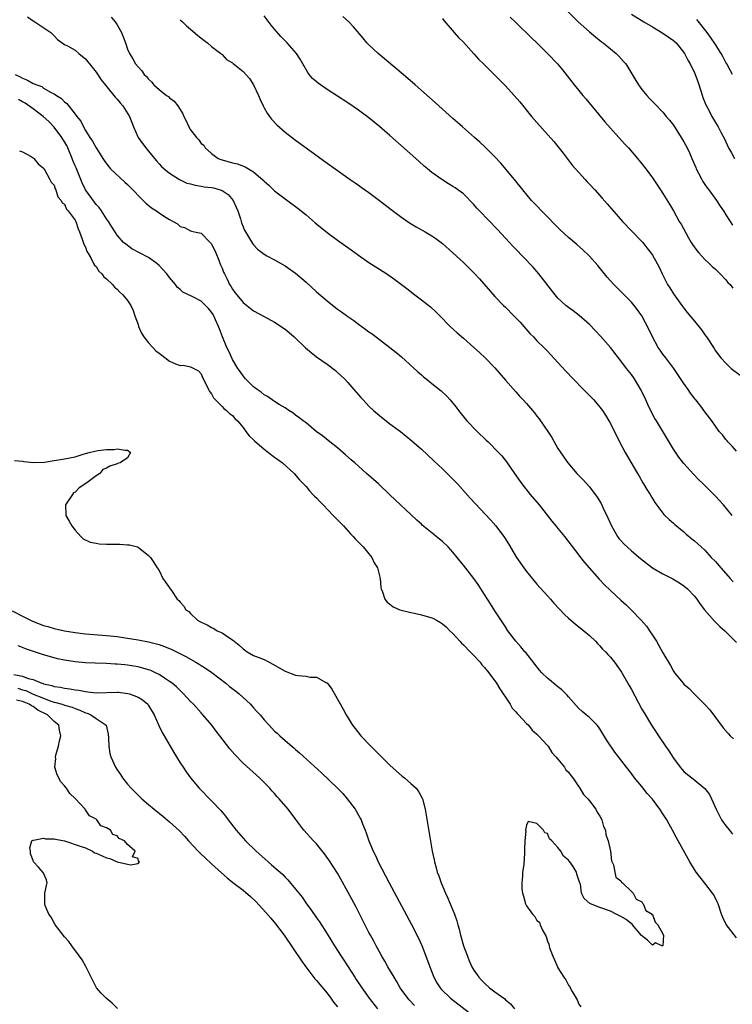
# Model space of a CAD drawing. Units: inches. Extents: x 2625000 to 2628000, y 1500000 to 1503000.
# Drawn here: x 2626486 to 2626622, y 1500596 to 1500783 of the extents above; entities that cross this region are included whole.
import ezdxf

# ---------------------------------------------------------------- set-up
doc = ezdxf.new("R2010")
doc.units = ezdxf.units.IN
doc.header["$MEASUREMENT"] = 0
doc.layers.add('LD26251500_2ft', color=108, linetype='Continuous')

msp = doc.modelspace()

# ---------------------------------------------------------------- linework, layer by layer
at = {"layer": 'LD26251500_2ft'}
for points, elevation in [([(2626590.9, 1500785), (2626592.86, 1500783), (2626595, 1500781.1), (2626596.14, 1500780.14), (2626597.27, 1500779.27), (2626597.64, 1500779), (2626599, 1500777.89), (2626600.12, 1500777), (2626600.55, 1500776.55), (2626601.49, 1500775.49), (2626601.91, 1500775), (2626603.87, 1500771.87), (2626604.38, 1500771), (2626605, 1500770.15), (2626605.93, 1500769), (2626606.44, 1500768.44), (2626607, 1500767.83), (2626607.43, 1500767.43), (2626609, 1500765.82), (2626609.65, 1500765), (2626610.28, 1500764.28), (2626611, 1500763.34), (2626612.5, 1500761), (2626613, 1500760.15), (2626613.61, 1500759), (2626614.04, 1500758.04), (2626614.52, 1500757), (2626615.25, 1500755.25), (2626615.37, 1500755), (2626615.79, 1500754.21), (2626616.39, 1500753), (2626616.61, 1500752.61), (2626617, 1500752.02), (2626617.41, 1500751.41), (2626617.74, 1500751), (2626619.21, 1500749), (2626619.89, 1500747.89), (2626620.55, 1500747), (2626621, 1500746.22), (2626621.8, 1500745), (2626622.26, 1500744.27)], 7936), ([(2626603, 1500784.5), (2626605.35, 1500783), (2626607, 1500782.07), (2626609, 1500780.86), (2626611, 1500779.46), (2626611.5, 1500779), (2626613, 1500777.16), (2626613.11, 1500777), (2626613.74, 1500775.74), (2626614.17, 1500775), (2626614.44, 1500774.44), (2626615, 1500773.35), (2626615.15, 1500773), (2626615.65, 1500771.65), (2626616.29, 1500769.71), (2626616.63, 1500768.63), (2626617.2, 1500767.2), (2626617.67, 1500766.33), (2626618.33, 1500765), (2626619, 1500763.82), (2626619.32, 1500763.32), (2626619.5, 1500763), (2626620.03, 1500761.97), (2626620.72, 1500760.72), (2626621.53, 1500759), (2626622.04, 1500758.04), (2626622.63, 1500757)], 7938), ([(2626487.94, 1500783.94), (2626489, 1500783.18), (2626489.34, 1500783), (2626492.41, 1500781), (2626493, 1500780.32), (2626493.66, 1500779.66), (2626495, 1500778.73), (2626495.57, 1500778.43), (2626497, 1500777.6), (2626497.69, 1500777), (2626498.44, 1500776.44), (2626499, 1500775.97), (2626499.42, 1500775.42), (2626499.72, 1500775), (2626501, 1500773.45), (2626501.97, 1500771.97), (2626504.39, 1500769), (2626504.64, 1500768.64), (2626505, 1500768.26), (2626505.56, 1500767.56), (2626506.11, 1500767), (2626507.38, 1500765), (2626508.13, 1500763), (2626509, 1500760.98), (2626509.87, 1500759.87), (2626510.48, 1500759), (2626510.72, 1500758.72), (2626511, 1500758.37), (2626512.13, 1500757), (2626512.54, 1500756.54), (2626513, 1500755.97), (2626513.47, 1500755.47), (2626513.98, 1500755), (2626515, 1500754.19), (2626516.87, 1500753), (2626518.31, 1500752.31), (2626519, 1500752.18), (2626519.87, 1500751.87), (2626521, 1500751.74), (2626521.61, 1500751.61), (2626523, 1500751.44), (2626523.37, 1500751.37), (2626524.67, 1500751), (2626525, 1500750.88), (2626526.15, 1500750.15), (2626527.14, 1500749), (2626527.72, 1500747.72), (2626528.03, 1500747), (2626528.49, 1500745.51), (2626528.72, 1500744.72), (2626529, 1500743.98), (2626529.31, 1500743.31), (2626529.48, 1500743), (2626530.8, 1500740.8), (2626531, 1500740.52), (2626531.73, 1500739.73), (2626533, 1500738.74), (2626533.53, 1500738.47), (2626535, 1500737.66), (2626537, 1500736.52), (2626539, 1500735.11), (2626541, 1500733.42), (2626543, 1500731.59), (2626545, 1500729.84), (2626547, 1500728.28), (2626547.76, 1500727.76), (2626549, 1500726.86), (2626550.11, 1500726.11), (2626551, 1500725.45), (2626552.43, 1500724.43), (2626553, 1500723.98), (2626553.58, 1500723.58), (2626556.96, 1500721), (2626558.09, 1500720.09), (2626559.17, 1500719.17), (2626562.32, 1500716.32), (2626563, 1500715.74), (2626563.39, 1500715.39), (2626563.87, 1500715), (2626565, 1500714.13), (2626566.73, 1500712.73), (2626567.77, 1500711.77), (2626568.48, 1500711), (2626569, 1500710.39), (2626569.62, 1500709.62), (2626570.08, 1500709), (2626571.66, 1500707), (2626573.59, 1500705), (2626575.35, 1500703.35), (2626575.71, 1500703), (2626577.69, 1500701), (2626578.31, 1500700.31), (2626579.21, 1500699.21), (2626580.73, 1500697), (2626582.14, 1500695), (2626583.74, 1500693), (2626585.41, 1500691), (2626587.87, 1500687.87), (2626588.6, 1500687), (2626589, 1500686.49), (2626590.26, 1500685), (2626593, 1500681.43), (2626593.3, 1500681), (2626594.04, 1500680.04), (2626596.85, 1500676.85), (2626597, 1500676.71), (2626597.81, 1500675.81), (2626599, 1500674.66), (2626601, 1500672.82), (2626601.97, 1500671.97), (2626602.97, 1500671), (2626604.86, 1500669), (2626605.86, 1500667.86), (2626606.47, 1500667), (2626607, 1500666.2), (2626607.77, 1500665), (2626608.23, 1500664.23), (2626609, 1500662.83), (2626610.42, 1500660.42), (2626611, 1500659.32), (2626611.23, 1500659), (2626612.87, 1500657), (2626613, 1500656.86), (2626614, 1500656), (2626614.94, 1500655), (2626616.98, 1500652.98), (2626617.93, 1500651.93), (2626620.51, 1500648.51), (2626621.44, 1500647.44), (2626621.84, 1500647), (2626622.43, 1500646.43)], 7922), ([(2626503.9, 1500783.9), (2626504.64, 1500783), (2626505, 1500782.44), (2626505.83, 1500781), (2626506.14, 1500780.14), (2626506.6, 1500779), (2626507, 1500777.78), (2626507.34, 1500777), (2626507.98, 1500775.98), (2626508.54, 1500775), (2626509, 1500774.43), (2626509.71, 1500773.71), (2626510.18, 1500773), (2626510.61, 1500772.61), (2626511, 1500772.12), (2626511.57, 1500771.57), (2626512.01, 1500771), (2626513, 1500770.1), (2626514.44, 1500769), (2626514.77, 1500768.77), (2626515, 1500768.55), (2626515.91, 1500767.91), (2626516.59, 1500767), (2626517.5, 1500765.5), (2626517.71, 1500765), (2626518.14, 1500764.14), (2626518.68, 1500763), (2626519, 1500762.44), (2626520.15, 1500761), (2626520.56, 1500760.56), (2626521, 1500759.87), (2626521.51, 1500759.51), (2626521.78, 1500759), (2626523, 1500757.92), (2626524.26, 1500757), (2626524.78, 1500756.78), (2626525, 1500756.71), (2626527, 1500756.15), (2626527.96, 1500755.96), (2626529.41, 1500755.41), (2626530.06, 1500755), (2626531, 1500754.45), (2626532.84, 1500752.84), (2626533, 1500752.67), (2626533.89, 1500751.89), (2626535, 1500750.85), (2626537, 1500749.31), (2626539.48, 1500747.48), (2626541, 1500746.22), (2626542.72, 1500744.72), (2626545, 1500742.86), (2626547, 1500741.43), (2626549.6, 1500739.6), (2626551, 1500738.57), (2626553, 1500737.18), (2626555, 1500735.89), (2626556.41, 1500735), (2626557.95, 1500733.95), (2626560.22, 1500732.22), (2626561.73, 1500731), (2626563, 1500730.06), (2626564.71, 1500728.71), (2626565.76, 1500727.76), (2626566.47, 1500727), (2626568.45, 1500725), (2626569.79, 1500723.79), (2626571, 1500722.75), (2626573, 1500720.98), (2626574.03, 1500720.03), (2626575.14, 1500719), (2626577, 1500717.09), (2626579, 1500714.77), (2626581, 1500712.5), (2626581.69, 1500711.69), (2626582.36, 1500711), (2626583, 1500710.28), (2626584.52, 1500708.52), (2626585, 1500707.91), (2626585.4, 1500707.4), (2626585.68, 1500707), (2626587.06, 1500705), (2626587.82, 1500703.82), (2626589, 1500701.74), (2626589.29, 1500701.29), (2626590.1, 1500700.1), (2626590.89, 1500699), (2626592.63, 1500697), (2626593.78, 1500695.78), (2626595, 1500694.42), (2626596.49, 1500692.49), (2626597.25, 1500691.25), (2626597.64, 1500690.36), (2626598.54, 1500688.54), (2626599.2, 1500687), (2626600.37, 1500685), (2626600.62, 1500684.62), (2626601, 1500684.18), (2626601.56, 1500683.56), (2626603, 1500682.23), (2626604.75, 1500680.75), (2626605.86, 1500679.86), (2626607.03, 1500679.03), (2626609, 1500677.87), (2626610.92, 1500676.92), (2626612.14, 1500676.14), (2626613, 1500675.55), (2626613.71, 1500675), (2626615, 1500673.63), (2626615.47, 1500673), (2626616.08, 1500672.08), (2626616.93, 1500671), (2626618.86, 1500668.86), (2626619.84, 1500667.84), (2626620.78, 1500667), (2626623, 1500664.79)], 7924), ([(2626517, 1500783.43), (2626517.44, 1500783), (2626518.25, 1500782.25), (2626519, 1500781.59), (2626520.39, 1500780.39), (2626521.52, 1500779.52), (2626522.25, 1500779), (2626523, 1500778.34), (2626524.77, 1500777), (2626524.87, 1500776.87), (2626525, 1500776.79), (2626525.84, 1500775.84), (2626527, 1500775.22), (2626527.11, 1500775.11), (2626529, 1500773.58), (2626530.21, 1500772.21), (2626530.99, 1500770.99), (2626531.93, 1500769), (2626532.25, 1500768.25), (2626532.83, 1500767), (2626533, 1500766.65), (2626533.6, 1500765.6), (2626534.06, 1500765), (2626534.45, 1500764.45), (2626535.41, 1500763.41), (2626537, 1500761.99), (2626539, 1500760.46), (2626541, 1500759), (2626545, 1500756.11), (2626545.66, 1500755.66), (2626548.07, 1500753.93), (2626549.41, 1500753), (2626550.37, 1500752.37), (2626551, 1500751.9), (2626551.54, 1500751.54), (2626553, 1500750.5), (2626555, 1500749), (2626557.25, 1500747.25), (2626559, 1500745.92), (2626560.73, 1500744.73), (2626561.97, 1500743.97), (2626563.72, 1500743), (2626565, 1500742.23), (2626565.74, 1500741.74), (2626567, 1500740.79), (2626569, 1500739), (2626571, 1500737.14), (2626572.09, 1500736.09), (2626573.08, 1500735.08), (2626574.05, 1500734.05), (2626577, 1500730.72), (2626578.62, 1500729), (2626579, 1500728.64), (2626580.62, 1500727), (2626581, 1500726.64), (2626581.79, 1500725.79), (2626583.67, 1500723.67), (2626584.33, 1500723), (2626585, 1500722.25), (2626586.31, 1500721), (2626587, 1500720.28), (2626589, 1500718.14), (2626590.48, 1500716.48), (2626591.92, 1500715), (2626593.9, 1500713), (2626594.42, 1500712.42), (2626595.82, 1500711), (2626597, 1500709.63), (2626597.47, 1500709), (2626598.07, 1500708.07), (2626598.72, 1500707), (2626599, 1500706.5), (2626600.7, 1500703), (2626601.78, 1500701), (2626604.16, 1500697), (2626604.46, 1500696.46), (2626605.2, 1500695.2), (2626605.33, 1500695), (2626605.94, 1500693.94), (2626606.56, 1500693), (2626606.71, 1500692.71), (2626607, 1500692.24), (2626607.45, 1500691.45), (2626609.19, 1500689.19), (2626609.39, 1500689), (2626610.18, 1500688.18), (2626611, 1500687.51), (2626611.25, 1500687.25), (2626613, 1500685.83), (2626613.43, 1500685.43), (2626614.53, 1500684.53), (2626615, 1500684.17), (2626616.27, 1500683), (2626617, 1500682.35), (2626618.2, 1500681), (2626619, 1500680.19), (2626620.03, 1500679), (2626621.43, 1500677.42), (2626621.82, 1500677), (2626622.36, 1500676.36)], 7926), ([(2626622.23, 1500689), (2626620.54, 1500691), (2626619, 1500692.68), (2626616.68, 1500695), (2626615.81, 1500695.81), (2626614.85, 1500696.85), (2626613, 1500698.9), (2626612.06, 1500700.06), (2626611, 1500701.59), (2626607.75, 1500707), (2626607.48, 1500707.48), (2626606.78, 1500708.78), (2626606.14, 1500710.14), (2626605.77, 1500711), (2626604.87, 1500712.87), (2626603.56, 1500715), (2626603, 1500715.81), (2626602.08, 1500717), (2626601, 1500718.44), (2626600.54, 1500719), (2626599, 1500720.98), (2626597.13, 1500723.13), (2626596.17, 1500724.17), (2626595, 1500725.37), (2626593.06, 1500727.06), (2626591.93, 1500727.93), (2626591, 1500728.61), (2626590.51, 1500729), (2626589.71, 1500729.71), (2626589, 1500730.4), (2626588.46, 1500731), (2626585.39, 1500735), (2626584.27, 1500736.27), (2626583.59, 1500737), (2626583, 1500737.59), (2626580.35, 1500740.35), (2626579.77, 1500741), (2626577.48, 1500743.48), (2626574.05, 1500747), (2626573.55, 1500747.55), (2626573, 1500748.2), (2626571, 1500750.23), (2626570.56, 1500750.56), (2626569.4, 1500751.4), (2626569, 1500751.67), (2626568.17, 1500752.17), (2626566.89, 1500753), (2626565, 1500754.34), (2626564.17, 1500755), (2626563.54, 1500755.54), (2626562.47, 1500756.47), (2626557, 1500761.35), (2626555, 1500763.09), (2626553, 1500764.73), (2626551, 1500766.22), (2626549, 1500767.58), (2626545, 1500770.15), (2626543.75, 1500771), (2626543.32, 1500771.32), (2626542.25, 1500772.25), (2626541.61, 1500773), (2626541.34, 1500773.34), (2626540.4, 1500775), (2626539.88, 1500775.88), (2626539.18, 1500777), (2626537.41, 1500779), (2626537, 1500779.4), (2626536.21, 1500780.21), (2626535, 1500781.6), (2626534.36, 1500782.36), (2626533, 1500784.18)], 7928), ([(2626623, 1500701.25), (2626622.21, 1500702.21), (2626621.39, 1500703), (2626621.22, 1500703.22), (2626621, 1500703.46), (2626620.34, 1500704.34), (2626619.75, 1500705), (2626618.3, 1500707), (2626617, 1500708.71), (2626616.22, 1500709.78), (2626615.3, 1500711), (2626615.16, 1500711.16), (2626614.29, 1500712.29), (2626613.82, 1500713), (2626613, 1500714.14), (2626611.85, 1500715.84), (2626611.09, 1500717), (2626609.56, 1500719), (2626609, 1500719.7), (2626608.45, 1500720.45), (2626608.11, 1500721), (2626607.03, 1500723), (2626606.38, 1500724.37), (2626605.7, 1500725.7), (2626605, 1500726.98), (2626604.15, 1500728.15), (2626603.51, 1500729), (2626603, 1500729.61), (2626601.65, 1500731), (2626599.63, 1500733), (2626599, 1500733.68), (2626598.38, 1500734.38), (2626597.87, 1500735), (2626596.58, 1500736.58), (2626595, 1500738.38), (2626593.66, 1500739.66), (2626592.58, 1500740.58), (2626591, 1500741.91), (2626589.4, 1500743.4), (2626588.39, 1500744.39), (2626587, 1500745.85), (2626585.86, 1500747), (2626585, 1500747.94), (2626583.98, 1500749), (2626582.31, 1500751), (2626580.74, 1500753), (2626578.11, 1500756.11), (2626577, 1500757.29), (2626575.15, 1500759.15), (2626574.12, 1500760.12), (2626573.08, 1500761), (2626570.81, 1500763), (2626569.86, 1500763.86), (2626569, 1500764.6), (2626565.63, 1500767.63), (2626561.83, 1500771), (2626559.53, 1500773), (2626554.76, 1500777), (2626553, 1500778.63), (2626552.62, 1500779), (2626551.89, 1500779.89), (2626550.07, 1500782.07), (2626549.07, 1500783.07), (2626548.01, 1500784.01)], 7930), ([(2626567, 1500783.63), (2626567.28, 1500783.28), (2626569.26, 1500781), (2626570.05, 1500780.05), (2626571, 1500779.14), (2626573, 1500776.95), (2626573.89, 1500775.89), (2626574.81, 1500775), (2626577, 1500772.83), (2626579, 1500770.81), (2626580.68, 1500769), (2626581.75, 1500767.75), (2626583.99, 1500765), (2626585, 1500763.81), (2626588.21, 1500760.21), (2626589.98, 1500757.98), (2626590.73, 1500757), (2626591.74, 1500755.74), (2626592.36, 1500755), (2626594.17, 1500753), (2626594.56, 1500752.56), (2626595, 1500752.1), (2626596.02, 1500751), (2626597.4, 1500749.4), (2626598.37, 1500748.37), (2626601.33, 1500745), (2626603.11, 1500743.11), (2626605, 1500741.17), (2626605.15, 1500741), (2626605.97, 1500739.97), (2626606.71, 1500739), (2626607, 1500738.56), (2626607.88, 1500737), (2626608.26, 1500736.26), (2626608.84, 1500735), (2626609.89, 1500733), (2626610.33, 1500732.33), (2626611, 1500731.2), (2626612.63, 1500729), (2626613, 1500728.47), (2626613.64, 1500727.64), (2626615, 1500726.01), (2626616.34, 1500724.34), (2626617, 1500723.41), (2626617.31, 1500723), (2626618.77, 1500720.77), (2626619, 1500720.36), (2626620.04, 1500719), (2626621, 1500717.99), (2626622.02, 1500717), (2626623.7, 1500715.7)], 7932), ([(2626579.93, 1500783.93), (2626581, 1500782.9), (2626581.94, 1500781.94), (2626583, 1500780.95), (2626583.96, 1500779.96), (2626585, 1500779), (2626587.04, 1500777), (2626588.91, 1500775), (2626589.86, 1500773.86), (2626592.12, 1500771), (2626593, 1500769.95), (2626593.77, 1500769), (2626594.34, 1500768.34), (2626597.94, 1500763.94), (2626599, 1500762.73), (2626600.61, 1500761), (2626601.74, 1500759.74), (2626602.45, 1500759), (2626604.16, 1500757), (2626605, 1500755.97), (2626605.74, 1500755), (2626607, 1500753.27), (2626608.52, 1500751), (2626609, 1500750.32), (2626610.26, 1500748.26), (2626611, 1500747.04), (2626612.13, 1500745), (2626612.45, 1500744.45), (2626613.87, 1500741.87), (2626614.38, 1500741), (2626614.61, 1500740.61), (2626615.45, 1500739.45), (2626615.85, 1500739), (2626617, 1500737.77), (2626617.83, 1500737), (2626618.4, 1500736.4), (2626619, 1500735.87), (2626619.44, 1500735.44), (2626619.93, 1500735), (2626621, 1500733.86), (2626621.4, 1500733.39), (2626621.79, 1500733), (2626622.31, 1500732.31)], 7934), ([(2626622.27, 1500773), (2626621.79, 1500773.79), (2626621.16, 1500775), (2626621, 1500775.28), (2626620.42, 1500776.42), (2626620.1, 1500777), (2626619, 1500778.68), (2626618.1, 1500780.1), (2626617.42, 1500781), (2626615.47, 1500783.47)], 7940), ([(2626485.57, 1500773), (2626486.56, 1500772.56), (2626487, 1500772.27), (2626487.94, 1500771.93), (2626489, 1500771.3), (2626489.23, 1500771.23), (2626489.71, 1500771), (2626490.68, 1500770.68), (2626491, 1500770.41), (2626492.43, 1500769.57), (2626493, 1500769.28), (2626493.43, 1500769), (2626494.43, 1500768.43), (2626495, 1500767.79), (2626495.43, 1500767.43), (2626497, 1500765.45), (2626497.32, 1500765), (2626498.08, 1500764.08), (2626498.6, 1500763), (2626499, 1500762.3), (2626499.83, 1500761), (2626500.31, 1500760.31), (2626501, 1500759.02), (2626501.8, 1500757.8), (2626502.27, 1500757), (2626502.57, 1500756.57), (2626503.42, 1500755.42), (2626503.77, 1500755), (2626506.47, 1500752.47), (2626507, 1500752.01), (2626508.03, 1500751), (2626509.46, 1500749.46), (2626509.99, 1500749), (2626510.47, 1500748.47), (2626511.59, 1500747.59), (2626512.5, 1500747), (2626513, 1500746.64), (2626514.06, 1500745.94), (2626515, 1500745.35), (2626515.67, 1500745), (2626516.51, 1500744.51), (2626517, 1500744.01), (2626517.83, 1500743.83), (2626519, 1500743.18), (2626519.16, 1500743.16), (2626519.73, 1500743), (2626521, 1500742.74), (2626522.72, 1500741), (2626522.87, 1500740.87), (2626523, 1500740.72), (2626523.81, 1500739), (2626524.38, 1500737.62), (2626524.72, 1500736.72), (2626525, 1500736.12), (2626525.31, 1500735.31), (2626525.44, 1500735), (2626525.97, 1500733.97), (2626526.45, 1500733), (2626526.66, 1500732.66), (2626527, 1500732.09), (2626527.46, 1500731.46), (2626527.81, 1500731), (2626529, 1500729.56), (2626529.74, 1500729), (2626531, 1500727.96), (2626533, 1500726.87), (2626535, 1500725.83), (2626537, 1500724.49), (2626537.81, 1500723.81), (2626538.73, 1500723), (2626540.92, 1500720.92), (2626542, 1500720), (2626543, 1500719.22), (2626545, 1500717.81), (2626546.6, 1500716.6), (2626547, 1500716.24), (2626547.66, 1500715.66), (2626548.32, 1500715), (2626549, 1500714.29), (2626550.14, 1500713), (2626551.46, 1500711.46), (2626551.88, 1500711), (2626553, 1500709.81), (2626553.85, 1500709), (2626555, 1500708), (2626557, 1500706.46), (2626558.98, 1500704.98), (2626560.1, 1500704.09), (2626561.18, 1500703.18), (2626563, 1500701.58), (2626565.36, 1500699.36), (2626567, 1500697.87), (2626567.92, 1500697), (2626569, 1500695.91), (2626569.85, 1500695), (2626572.28, 1500692.28), (2626576.15, 1500688.15), (2626577.14, 1500687), (2626578.79, 1500684.79), (2626579.58, 1500683.58), (2626581.13, 1500681), (2626582.49, 1500679), (2626583, 1500678.32), (2626585, 1500675.92), (2626587, 1500673.64), (2626587.59, 1500673), (2626588.24, 1500672.24), (2626589.21, 1500671.21), (2626589.43, 1500671), (2626590.18, 1500670.18), (2626591, 1500669.43), (2626592.31, 1500668.31), (2626593.96, 1500667), (2626595, 1500666.09), (2626596.15, 1500665), (2626596.56, 1500664.56), (2626597, 1500664.13), (2626597.52, 1500663.52), (2626598.04, 1500663), (2626598.49, 1500662.49), (2626599, 1500661.97), (2626599.75, 1500661), (2626601, 1500659.32), (2626601.12, 1500659.12), (2626602.59, 1500656.59), (2626603, 1500655.85), (2626605, 1500652.09), (2626605.4, 1500651.4), (2626606.82, 1500649), (2626607.71, 1500647.71), (2626608.14, 1500647), (2626609.52, 1500645), (2626610.15, 1500644.15), (2626611, 1500642.76), (2626612.32, 1500641), (2626612.62, 1500640.62), (2626613, 1500640.22), (2626613.66, 1500639.66), (2626614.79, 1500638.79), (2626616.99, 1500636.99), (2626617.85, 1500635.85), (2626618.26, 1500635), (2626619.13, 1500633), (2626620.17, 1500631), (2626621, 1500629.88), (2626621.68, 1500629), (2626622.28, 1500628.28)], 7920), ([(2626623, 1500608.5), (2626621.06, 1500611.06), (2626620.41, 1500612.41), (2626620.19, 1500613), (2626619.54, 1500615), (2626619.37, 1500615.37), (2626618.68, 1500616.68), (2626618.47, 1500617), (2626617, 1500618.91), (2626615.35, 1500621), (2626615, 1500621.55), (2626614.12, 1500623), (2626611.92, 1500627), (2626611.57, 1500627.57), (2626610.84, 1500629), (2626610.18, 1500630.18), (2626609.75, 1500631), (2626609, 1500632.16), (2626608.43, 1500633), (2626607, 1500634.9), (2626606.03, 1500636.03), (2626605, 1500637.32), (2626603.62, 1500639), (2626603, 1500639.83), (2626602.08, 1500641), (2626600.55, 1500643), (2626599.87, 1500643.87), (2626598.26, 1500646.26), (2626597, 1500648.33), (2626596.72, 1500648.72), (2626596.47, 1500649), (2626595, 1500650.47), (2626594.4, 1500651), (2626593.63, 1500651.63), (2626593, 1500652.19), (2626591, 1500654.4), (2626590.73, 1500654.73), (2626589.74, 1500655.74), (2626589, 1500656.36), (2626587, 1500657.98), (2626585.91, 1500659), (2626585.49, 1500659.49), (2626582.86, 1500662.86), (2626582.72, 1500663), (2626581.93, 1500663.93), (2626580.96, 1500665), (2626579.48, 1500667), (2626579, 1500667.73), (2626578.53, 1500668.53), (2626577, 1500670.81), (2626576.15, 1500672.15), (2626575, 1500673.93), (2626573.81, 1500675.81), (2626572.98, 1500676.98), (2626571, 1500679.54), (2626570.33, 1500680.33), (2626569.81, 1500681), (2626569, 1500681.98), (2626568.06, 1500683), (2626567, 1500684), (2626566.45, 1500684.45), (2626565.82, 1500685), (2626565.36, 1500685.36), (2626563.16, 1500687.16), (2626563, 1500687.32), (2626562.09, 1500688.09), (2626561, 1500689.17), (2626557.97, 1500691.97), (2626557, 1500692.92), (2626554.82, 1500695), (2626553.83, 1500695.83), (2626552.55, 1500697), (2626551, 1500698.34), (2626550.3, 1500699), (2626549.6, 1500699.6), (2626548.55, 1500700.55), (2626547, 1500701.85), (2626545.52, 1500703), (2626544.13, 1500704.13), (2626542.96, 1500705), (2626541, 1500706.6), (2626540.45, 1500707), (2626539.66, 1500707.66), (2626539, 1500708.11), (2626538.51, 1500708.51), (2626537.71, 1500709), (2626537, 1500709.46), (2626535.9, 1500710.1), (2626535, 1500710.68), (2626534.83, 1500710.83), (2626534.56, 1500711), (2626533.66, 1500711.66), (2626533, 1500711.97), (2626532.47, 1500712.47), (2626531.67, 1500713), (2626531, 1500713.51), (2626529.5, 1500715), (2626529.28, 1500715.28), (2626529, 1500715.55), (2626528.43, 1500716.43), (2626528.04, 1500717), (2626527, 1500718.67), (2626526.28, 1500720.28), (2626525.94, 1500721), (2626525.07, 1500723), (2626524.54, 1500724.54), (2626524.34, 1500725), (2626523.76, 1500726.24), (2626523.43, 1500727), (2626523.28, 1500727.28), (2626523, 1500727.73), (2626522.42, 1500728.42), (2626521.86, 1500729), (2626521, 1500729.8), (2626519.28, 1500730.72), (2626517.52, 1500731.53), (2626517, 1500732.01), (2626516.46, 1500732.46), (2626516.11, 1500733), (2626515, 1500734.29), (2626514.48, 1500735), (2626513, 1500736.62), (2626512.57, 1500737), (2626511, 1500738.14), (2626509.3, 1500739), (2626507.8, 1500739.8), (2626506.64, 1500740.64), (2626506.25, 1500741), (2626505, 1500742.35), (2626503.98, 1500743.98), (2626503.38, 1500745), (2626503, 1500745.48), (2626502.03, 1500747), (2626501.62, 1500747.62), (2626501, 1500748.22), (2626500.69, 1500748.69), (2626499, 1500751.04), (2626498.35, 1500752.35), (2626498.07, 1500753), (2626497.18, 1500755.18), (2626497, 1500755.57), (2626496.59, 1500756.59), (2626496.45, 1500757), (2626495.63, 1500759), (2626495.44, 1500759.44), (2626494.66, 1500760.66), (2626494.48, 1500761), (2626493, 1500762.98), (2626492.02, 1500764.02), (2626490.95, 1500765), (2626489, 1500766.44), (2626487.51, 1500767.51), (2626487, 1500767.79), (2626486.2, 1500768.2)], 7918), ([(2626486.43, 1500758.43), (2626487, 1500758.24), (2626488.66, 1500757.34), (2626489, 1500757.13), (2626489.13, 1500757), (2626489.94, 1500755.94), (2626491, 1500755.15), (2626491.04, 1500755.04), (2626491.24, 1500754.76), (2626492.21, 1500753), (2626492.45, 1500752.45), (2626493, 1500751.92), (2626493.2, 1500751.2), (2626493.33, 1500751), (2626493.71, 1500749.71), (2626494.37, 1500749), (2626494.56, 1500748.56), (2626495, 1500748.25), (2626495.35, 1500747.35), (2626495.7, 1500747), (2626497, 1500745.23), (2626497.12, 1500745), (2626497.56, 1500743.56), (2626497.86, 1500743), (2626498.38, 1500741.62), (2626498.65, 1500740.65), (2626499, 1500740.09), (2626499.26, 1500739.26), (2626499.4, 1500739), (2626500.08, 1500737.92), (2626500.54, 1500737), (2626500.67, 1500736.67), (2626501, 1500736.39), (2626501.52, 1500735.52), (2626502.12, 1500735), (2626502.45, 1500734.45), (2626503, 1500734.03), (2626504.1, 1500733), (2626504.48, 1500732.48), (2626505, 1500732.08), (2626505.54, 1500731.54), (2626506.12, 1500731), (2626507, 1500729.92), (2626507.6, 1500729), (2626508.04, 1500728.04), (2626508.4, 1500727), (2626509, 1500725.35), (2626509.11, 1500725), (2626509.68, 1500723.68), (2626510.12, 1500723), (2626511, 1500721.88), (2626511.84, 1500721), (2626512.37, 1500720.37), (2626513, 1500719.89), (2626513.53, 1500719.53), (2626515, 1500718.4), (2626516.12, 1500717.88), (2626517, 1500717.55), (2626517.61, 1500717.61), (2626519, 1500717.28), (2626520.51, 1500716.51), (2626521, 1500715.93), (2626521.27, 1500715.27), (2626521.83, 1500714.17), (2626522.39, 1500713), (2626522.61, 1500712.61), (2626523, 1500712.12), (2626523.38, 1500711.38), (2626523.74, 1500711), (2626525, 1500709.75), (2626525.35, 1500709.35), (2626525.82, 1500709), (2626526.42, 1500708.42), (2626527, 1500707.99), (2626527.47, 1500707.47), (2626527.93, 1500707), (2626529, 1500705.74), (2626529.56, 1500705), (2626530.16, 1500704.16), (2626531, 1500703.39), (2626531.19, 1500703.19), (2626533, 1500701.63), (2626533.87, 1500701), (2626534.48, 1500700.48), (2626535, 1500700.11), (2626535.63, 1500699.63), (2626536.52, 1500699), (2626538.72, 1500697), (2626539.78, 1500695.78), (2626540.55, 1500695), (2626541, 1500694.5), (2626541.68, 1500693.68), (2626542.33, 1500693), (2626542.63, 1500692.63), (2626543, 1500692.32), (2626543.62, 1500691.62), (2626544.25, 1500691), (2626546.2, 1500689), (2626546.56, 1500688.56), (2626547, 1500688.14), (2626547.56, 1500687.56), (2626548.12, 1500687), (2626549.5, 1500685.5), (2626550.01, 1500685), (2626550.45, 1500684.45), (2626551, 1500683.92), (2626551.44, 1500683.44), (2626551.89, 1500683), (2626553.52, 1500681), (2626553.97, 1500679.97), (2626554.62, 1500679), (2626555, 1500677.45), (2626555.12, 1500677), (2626555.25, 1500675.25), (2626555.32, 1500675), (2626555.57, 1500674.43), (2626556.01, 1500673), (2626556.46, 1500672.46), (2626557, 1500672.1), (2626557.6, 1500671.6), (2626558.9, 1500671), (2626561, 1500670.47), (2626561.64, 1500670.36), (2626563, 1500670.07), (2626565, 1500669.48), (2626565.32, 1500669.32), (2626565.87, 1500669), (2626566.6, 1500668.6), (2626567, 1500668.35), (2626567.73, 1500667.73), (2626568.42, 1500667), (2626569, 1500666.46), (2626570.31, 1500665), (2626570.65, 1500664.65), (2626571, 1500664.32), (2626572.26, 1500663), (2626573, 1500662.27), (2626574.17, 1500661), (2626574.53, 1500660.53), (2626575, 1500660.04), (2626575.82, 1500659), (2626577.28, 1500657), (2626577.92, 1500655.92), (2626578.59, 1500655), (2626579, 1500654.36), (2626579.92, 1500653), (2626580.29, 1500652.29), (2626581, 1500651.56), (2626581.25, 1500651.25), (2626581.51, 1500651), (2626583, 1500649.37), (2626583.38, 1500649), (2626584.09, 1500648.09), (2626585, 1500647.33), (2626585.32, 1500647), (2626587, 1500645.13), (2626587.11, 1500645), (2626587.84, 1500643.84), (2626588.63, 1500643), (2626589, 1500642.54), (2626590.23, 1500641), (2626590.5, 1500640.5), (2626591, 1500640.09), (2626591.44, 1500639.44), (2626591.82, 1500639), (2626593, 1500637.31), (2626593.2, 1500637), (2626593.85, 1500635.85), (2626594.68, 1500635), (2626595, 1500634.63), (2626596.24, 1500633), (2626596.48, 1500632.48), (2626597, 1500631.68), (2626597.35, 1500631), (2626597.71, 1500629.71), (2626598.04, 1500629), (2626598.15, 1500628.15), (2626598.59, 1500627), (2626599.02, 1500625), (2626599.21, 1500623.21), (2626599.6, 1500622.4), (2626599.84, 1500621), (2626600.05, 1500620.05), (2626601, 1500619.37), (2626601.13, 1500619.13), (2626601.29, 1500619), (2626603, 1500617.36), (2626603.34, 1500617), (2626603.9, 1500615.9), (2626605, 1500615.36), (2626605.13, 1500615.13), (2626605.27, 1500615), (2626605.74, 1500613.74), (2626606.94, 1500613), (2626606.92, 1500612.92), (2626607, 1500612.93), (2626607.5, 1500611.5), (2626608.05, 1500611), (2626609, 1500609.3), (2626609.07, 1500609.07), (2626609.13, 1500609), (2626609.01, 1500606.99), (2626608.78, 1500607), (2626607.59, 1500607.59), (2626607, 1500607.14), (2626606.06, 1500608.06), (2626604.93, 1500608.93), (2626603.19, 1500611), (2626603.16, 1500611.16), (2626603, 1500611.2), (2626602.01, 1500612.01), (2626601, 1500612.59), (2626600.7, 1500612.7), (2626600.09, 1500613), (2626599, 1500613.57), (2626597, 1500614.28), (2626595.19, 1500615), (2626595.07, 1500615.07), (2626593.98, 1500615.98), (2626593.51, 1500617), (2626593.28, 1500618.72), (2626593.2, 1500619), (2626593.13, 1500619.13), (2626592.61, 1500620.61), (2626592.56, 1500621), (2626591.89, 1500622.11), (2626591.28, 1500623), (2626591.13, 1500623.13), (2626591, 1500623.33), (2626590.07, 1500624.07), (2626589.54, 1500625), (2626589, 1500625.73), (2626587.82, 1500627), (2626587.39, 1500627.39), (2626587, 1500628.39), (2626586.53, 1500628.53), (2626586.26, 1500629), (2626585, 1500630.3), (2626583.35, 1500630.65), (2626583, 1500629.99), (2626582.84, 1500629), (2626582.86, 1500628.86), (2626582.69, 1500627), (2626582.62, 1500625.38), (2626582.64, 1500624.64), (2626582.49, 1500622.49), (2626582.28, 1500621), (2626582.26, 1500620.26), (2626582.12, 1500619), (2626582.15, 1500617.85), (2626582.27, 1500617), (2626582.47, 1500616.47), (2626582.82, 1500615), (2626583, 1500614.64), (2626584.14, 1500613), (2626584.57, 1500612.57), (2626585, 1500611.84), (2626585.48, 1500611.48), (2626585.62, 1500611), (2626586.04, 1500609.96), (2626586.74, 1500608.74), (2626587, 1500607.87), (2626587.28, 1500607.28), (2626587.3, 1500607), (2626587.42, 1500606.58), (2626588.03, 1500605), (2626588.34, 1500604.34), (2626588.89, 1500603), (2626589, 1500602.79), (2626590.1, 1500601), (2626590.48, 1500600.48), (2626591, 1500599.5), (2626591.22, 1500599.22), (2626591.73, 1500598.27), (2626592.49, 1500597), (2626592.67, 1500596.67), (2626593, 1500595.88), (2626593.34, 1500595.34)], 7916), ([(2626485.46, 1500699.46), (2626487, 1500699.32), (2626487.24, 1500699.24), (2626489.08, 1500699.08), (2626491.16, 1500699.16), (2626493, 1500699.44), (2626493.49, 1500699.49), (2626495, 1500699.76), (2626495.97, 1500699.97), (2626497, 1500700.16), (2626498.73, 1500700.73), (2626499, 1500700.77), (2626499.67, 1500701), (2626500.78, 1500701.22), (2626501.35, 1500701.35), (2626503, 1500701.53), (2626504.47, 1500701.53), (2626505, 1500701.64), (2626506.56, 1500701.44), (2626507, 1500701.4), (2626507.58, 1500701), (2626507, 1500699.97), (2626505.62, 1500699), (2626505.11, 1500698.89), (2626505, 1500698.83), (2626503.61, 1500698.39), (2626503, 1500697.96), (2626502.29, 1500697.71), (2626501.72, 1500697), (2626501, 1500696.53), (2626499.22, 1500695.22), (2626497.79, 1500694.21), (2626497, 1500693.42), (2626496.73, 1500693.27), (2626496.51, 1500693), (2626495.2, 1500691), (2626495.27, 1500689), (2626495.87, 1500687.87), (2626496.37, 1500687), (2626497, 1500686.17), (2626498.08, 1500685), (2626498.55, 1500684.55), (2626499.89, 1500683.89), (2626501, 1500683.67), (2626501.59, 1500683.59), (2626503, 1500683.52), (2626503.53, 1500683.53), (2626505, 1500683.48), (2626505.5, 1500683.5), (2626507, 1500683.36), (2626507.36, 1500683.36), (2626508.87, 1500683), (2626509, 1500682.94), (2626511, 1500681.35), (2626511.35, 1500681), (2626512.02, 1500680.02), (2626512.66, 1500679), (2626513, 1500678.5), (2626513.74, 1500677), (2626514.25, 1500676.25), (2626515, 1500675.21), (2626515.11, 1500675), (2626515.34, 1500674.66), (2626516.48, 1500673), (2626516.78, 1500672.78), (2626517, 1500672.49), (2626517.71, 1500671.71), (2626518.1, 1500671), (2626518.66, 1500670.66), (2626519, 1500670.28), (2626520.34, 1500669), (2626520.8, 1500668.8), (2626521, 1500668.67), (2626522.17, 1500668.17), (2626523, 1500667.66), (2626523.44, 1500667.44), (2626524.08, 1500667), (2626525, 1500666.6), (2626526.27, 1500665.73), (2626527, 1500665.28), (2626527.33, 1500665), (2626528.29, 1500664.29), (2626529, 1500663.55), (2626529.8, 1500663), (2626531, 1500662.33), (2626533, 1500661.52), (2626534, 1500661), (2626534.67, 1500660.67), (2626537, 1500659.3), (2626539, 1500658.57), (2626539.51, 1500658.49), (2626541, 1500658.38), (2626541.81, 1500658.19), (2626543, 1500658.17), (2626544.89, 1500657.11), (2626545, 1500657.07), (2626545.89, 1500655.89), (2626546.44, 1500655), (2626548.08, 1500652.08), (2626548.64, 1500651), (2626549.55, 1500649.55), (2626549.86, 1500649), (2626550.38, 1500648.38), (2626551.45, 1500647), (2626553.37, 1500645), (2626554.2, 1500644.2), (2626557, 1500641.41), (2626558.24, 1500640.24), (2626559.33, 1500639.33), (2626559.76, 1500639), (2626561, 1500637.92), (2626561.97, 1500637), (2626562.41, 1500636.41), (2626563.12, 1500635.12), (2626563.17, 1500635), (2626563.71, 1500633), (2626563.9, 1500631.9), (2626565.04, 1500625), (2626565.39, 1500623.39), (2626565.46, 1500623), (2626565.83, 1500621.83), (2626566.02, 1500621), (2626566.31, 1500620.31), (2626566.74, 1500619), (2626567.59, 1500617), (2626568.05, 1500616.05), (2626569, 1500613.8), (2626569.32, 1500613), (2626569.76, 1500611.76), (2626569.94, 1500611), (2626570.18, 1500610.18), (2626570.43, 1500609), (2626571.01, 1500607), (2626571.74, 1500605), (2626572.11, 1500604.11), (2626572.62, 1500603), (2626573, 1500602.37), (2626573.91, 1500601), (2626574.43, 1500600.43), (2626575, 1500599.86), (2626575.95, 1500599), (2626577, 1500598.24), (2626578.86, 1500596.86), (2626579, 1500596.72), (2626579.95, 1500595.95), (2626580.72, 1500595)], 7914), ([(2626485, 1500670.83), (2626487, 1500669.77), (2626488.87, 1500668.87), (2626491, 1500668.04), (2626491.81, 1500667.81), (2626493, 1500667.44), (2626495, 1500666.99), (2626497, 1500666.67), (2626499, 1500666.45), (2626503, 1500666.14), (2626505, 1500665.91), (2626507, 1500665.62), (2626509, 1500665.31), (2626511, 1500664.93), (2626512.53, 1500664.53), (2626513, 1500664.38), (2626514.02, 1500664.02), (2626515.42, 1500663.42), (2626518.08, 1500662.08), (2626520, 1500661), (2626520.63, 1500660.63), (2626521, 1500660.38), (2626521.86, 1500659.86), (2626523.03, 1500659.03), (2626525.72, 1500657), (2626526.42, 1500656.42), (2626527.56, 1500655.56), (2626528.28, 1500655), (2626530.42, 1500653), (2626531, 1500652.34), (2626531.66, 1500651.66), (2626532.24, 1500651), (2626533, 1500650.06), (2626533.97, 1500649), (2626534.48, 1500648.48), (2626535, 1500647.91), (2626535.49, 1500647.49), (2626535.99, 1500647), (2626537, 1500646.12), (2626538.31, 1500645), (2626538.7, 1500644.7), (2626539, 1500644.4), (2626539.77, 1500643.77), (2626543.95, 1500639.95), (2626547.02, 1500637), (2626548, 1500636), (2626548.87, 1500635), (2626550.36, 1500633), (2626550.61, 1500632.61), (2626551, 1500631.87), (2626551.33, 1500631.33), (2626551.49, 1500631), (2626551.74, 1500630.26), (2626552.26, 1500629), (2626552.49, 1500628.49), (2626552.96, 1500627), (2626553.81, 1500625), (2626554.22, 1500624.22), (2626554.76, 1500623), (2626556.83, 1500619), (2626561.07, 1500611.07), (2626562.43, 1500608.43), (2626563.05, 1500607.05), (2626564.17, 1500604.17), (2626564.58, 1500603), (2626565.38, 1500601), (2626565.95, 1500599.95), (2626566.55, 1500599), (2626566.76, 1500598.76), (2626568.51, 1500597), (2626573, 1500593.59)], 7912), ([(2626561.65, 1500595.65), (2626560.67, 1500596.67), (2626560.37, 1500597), (2626558.97, 1500599), (2626558.26, 1500600.26), (2626557.79, 1500601), (2626556.61, 1500603), (2626556.05, 1500604.05), (2626555.47, 1500605), (2626555, 1500605.82), (2626554.35, 1500607), (2626553.9, 1500607.9), (2626553.27, 1500609), (2626553, 1500609.51), (2626550.47, 1500614.47), (2626549, 1500617.27), (2626547.66, 1500619.66), (2626547, 1500620.81), (2626545.36, 1500623.36), (2626544.53, 1500624.53), (2626543, 1500626.39), (2626542.41, 1500627), (2626540.59, 1500629), (2626539.04, 1500631.04), (2626537.61, 1500633), (2626535.91, 1500635), (2626535.46, 1500635.46), (2626535, 1500636), (2626534.52, 1500636.52), (2626534.11, 1500637), (2626532.15, 1500639), (2626529, 1500641.78), (2626527.41, 1500643.41), (2626526.5, 1500644.5), (2626524.6, 1500647), (2626523.91, 1500647.91), (2626523.06, 1500649), (2626521.36, 1500651), (2626521, 1500651.37), (2626519.54, 1500653), (2626519, 1500653.54), (2626517.68, 1500655), (2626517.34, 1500655.34), (2626517, 1500655.62), (2626516.3, 1500656.3), (2626515.49, 1500657), (2626515, 1500657.36), (2626514.01, 1500657.99), (2626513, 1500658.66), (2626512.32, 1500659), (2626511.42, 1500659.42), (2626511, 1500659.57), (2626509.9, 1500659.9), (2626509, 1500660.13), (2626507, 1500660.45), (2626506.49, 1500660.49), (2626505, 1500660.65), (2626504.65, 1500660.65), (2626503, 1500660.75), (2626500.81, 1500660.81), (2626499, 1500660.9), (2626497, 1500661.11), (2626495, 1500661.41), (2626493.68, 1500661.68), (2626493, 1500661.84), (2626491, 1500662.41), (2626487.57, 1500663.57), (2626487, 1500663.84), (2626486.15, 1500664.15)], 7910), ([(2626485.31, 1500658.69), (2626487, 1500658.38), (2626488.06, 1500657.94), (2626489, 1500657.71), (2626490.69, 1500657), (2626490.94, 1500656.94), (2626491, 1500656.9), (2626492.59, 1500656.59), (2626493, 1500656.41), (2626494.25, 1500656.25), (2626495, 1500656.06), (2626495.97, 1500655.97), (2626497, 1500655.78), (2626497.72, 1500655.72), (2626499, 1500655.41), (2626499.4, 1500655.4), (2626501, 1500655.18), (2626505, 1500655.32), (2626505.3, 1500655.3), (2626507.08, 1500655.08), (2626507.35, 1500655), (2626509, 1500654.38), (2626509.87, 1500653.87), (2626510.85, 1500653), (2626511, 1500652.79), (2626512.07, 1500651), (2626512.97, 1500648.97), (2626513.61, 1500647.61), (2626513.98, 1500647), (2626515.8, 1500643.8), (2626517, 1500641.87), (2626517.58, 1500641), (2626518.15, 1500640.15), (2626519, 1500639), (2626520.65, 1500637), (2626523, 1500634.63), (2626524.79, 1500632.79), (2626525.69, 1500631.69), (2626526.18, 1500631), (2626527.7, 1500629), (2626529.48, 1500627), (2626531.51, 1500625), (2626533.77, 1500623), (2626534.45, 1500622.45), (2626536.09, 1500621), (2626536.57, 1500620.57), (2626537, 1500620.09), (2626537.55, 1500619.55), (2626539, 1500617.81), (2626539.61, 1500617), (2626540.24, 1500616.24), (2626541.12, 1500615), (2626541.93, 1500613.93), (2626543, 1500612.33), (2626543.55, 1500611.55), (2626545, 1500609.28), (2626546.41, 1500607), (2626547.69, 1500605), (2626548.23, 1500604.23), (2626550.29, 1500601), (2626550.58, 1500600.58), (2626551.61, 1500599), (2626553.05, 1500597), (2626554.63, 1500595)], 7908), ([(2626486.09, 1500656.09), (2626487, 1500655.79), (2626487.61, 1500655.61), (2626489.04, 1500654.96), (2626491, 1500654.15), (2626492.39, 1500653.61), (2626493, 1500653.42), (2626493.36, 1500653.36), (2626494.56, 1500653), (2626495, 1500652.85), (2626496.45, 1500652.45), (2626497, 1500652.22), (2626497.91, 1500651.91), (2626499, 1500651.37), (2626499.3, 1500651.3), (2626499.98, 1500651), (2626501, 1500650.28), (2626502.93, 1500649), (2626503.33, 1500647.33), (2626503.39, 1500646.61), (2626503.4, 1500645), (2626503.65, 1500643.65), (2626503.81, 1500643), (2626504.7, 1500641), (2626505, 1500640.53), (2626505.63, 1500639.63), (2626506.01, 1500639), (2626507, 1500637.78), (2626507.66, 1500637), (2626509, 1500635.69), (2626509.36, 1500635.36), (2626509.71, 1500635), (2626511, 1500633.93), (2626512.06, 1500633), (2626513.72, 1500631.72), (2626514.54, 1500631), (2626515, 1500630.62), (2626516.88, 1500628.88), (2626517.87, 1500627.87), (2626518.59, 1500627), (2626520.45, 1500625), (2626521, 1500624.45), (2626521.76, 1500623.76), (2626523, 1500622.59), (2626524.9, 1500620.9), (2626525.98, 1500619.97), (2626527.08, 1500619.08), (2626529, 1500617.6), (2626530.4, 1500616.4), (2626531.41, 1500615.41), (2626533.33, 1500613.33), (2626534.28, 1500612.28), (2626535.21, 1500611.21), (2626536.86, 1500609), (2626540.16, 1500604.16), (2626540.99, 1500603), (2626542.7, 1500600.7), (2626543, 1500600.37), (2626545, 1500597.95), (2626545.75, 1500597), (2626546.27, 1500596.27), (2626547, 1500595.38)], 7906), ([(2626505.08, 1500595.08), (2626504.06, 1500596.06), (2626502.91, 1500597), (2626501.96, 1500597.97), (2626501.07, 1500599), (2626500.36, 1500600.36), (2626499.18, 1500602.82), (2626499.07, 1500603.07), (2626498.33, 1500604.33), (2626497.82, 1500605), (2626496.35, 1500607), (2626495.82, 1500607.82), (2626495, 1500608.71), (2626493.9, 1500610.1), (2626493.22, 1500611), (2626493.16, 1500611.16), (2626493, 1500611.37), (2626492.44, 1500612.44), (2626492.03, 1500613), (2626491.3, 1500614.7), (2626491.22, 1500615), (2626491.26, 1500615.26), (2626491.26, 1500617), (2626491.53, 1500618.47), (2626491.71, 1500619), (2626491.55, 1500619.55), (2626491, 1500620.83), (2626490.94, 1500620.94), (2626490.03, 1500621.97), (2626489.08, 1500623), (2626489, 1500623.26), (2626488.51, 1500624.51), (2626488.48, 1500625), (2626488.37, 1500625.63), (2626488.73, 1500627), (2626489, 1500627.14), (2626489.1, 1500627.1), (2626491, 1500627.49), (2626491.36, 1500627.36), (2626493, 1500627.38), (2626493.29, 1500627.29), (2626495.01, 1500627.01), (2626498, 1500626), (2626499, 1500625.63), (2626500.29, 1500625), (2626500.73, 1500624.73), (2626501, 1500624.64), (2626502.14, 1500624.14), (2626503, 1500623.73), (2626503.64, 1500623.64), (2626505, 1500622.97), (2626507, 1500622.57), (2626507.55, 1500622.45), (2626509, 1500622.7), (2626509.28, 1500623), (2626509.1, 1500623.1), (2626509, 1500623.6), (2626507.96, 1500623.96), (2626508.42, 1500625), (2626507, 1500626.28), (2626506.4, 1500627), (2626505.42, 1500627.42), (2626505, 1500627.94), (2626504.18, 1500628.18), (2626503.75, 1500629), (2626503, 1500629.48), (2626501.88, 1500629.88), (2626501.17, 1500631), (2626501.06, 1500631.06), (2626501, 1500631.13), (2626499.76, 1500631.76), (2626499, 1500632.91), (2626498.94, 1500632.94), (2626498.92, 1500633), (2626497, 1500635.05), (2626495.98, 1500635.98), (2626495.35, 1500637), (2626495, 1500637.5), (2626494.26, 1500638.26), (2626493.56, 1500639.56), (2626493.17, 1500641), (2626493.32, 1500642.68), (2626493.28, 1500643), (2626493.34, 1500643.34), (2626493.82, 1500645), (2626494.02, 1500646.02), (2626494.29, 1500647), (2626494.05, 1500648.05), (2626493.9, 1500649), (2626493, 1500649.7), (2626491.74, 1500651), (2626489.91, 1500651.91), (2626489, 1500652.56), (2626488.68, 1500652.68), (2626488.27, 1500653), (2626487, 1500653.51), (2626485.82, 1500653.82)], 7904)]:
    msp.add_lwpolyline(points, dxfattribs=dict(at, elevation=elevation))

doc.saveas('drawing.dxf')
